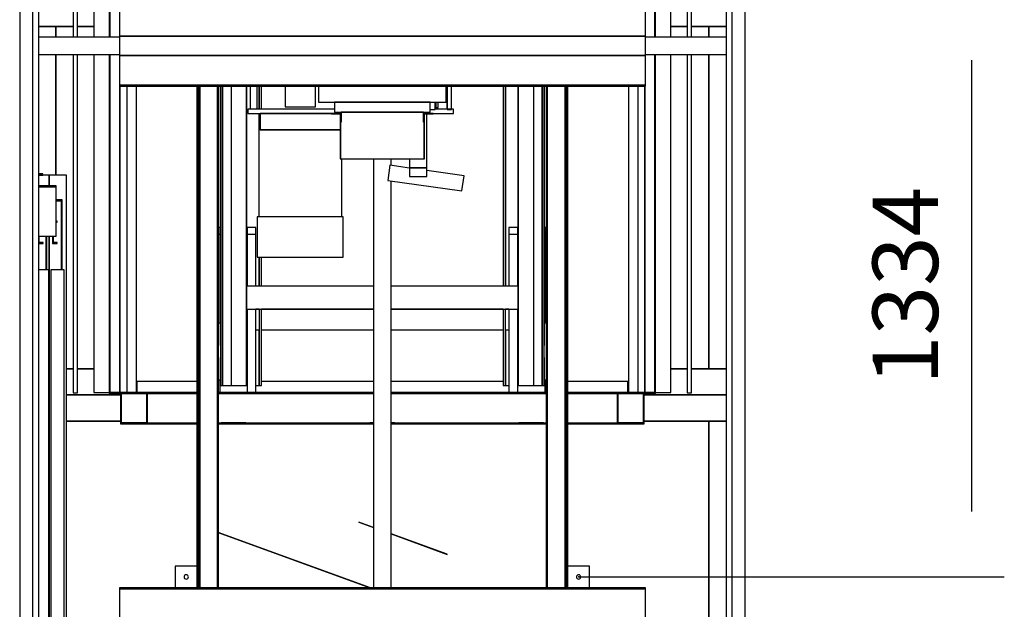
# Model space of a CAD drawing. Extents: x 5 to 3075, y 5 to 302.
# Drawn here: x 334 to 371, y 124 to 146 of the extents above; entities that cross this region are included whole.
import ezdxf

# ---------------------------------------------------------------- set-up
doc = ezdxf.new("R2010")
doc.units = 0
doc.header["$LTSCALE"] = 0.5
doc.header["$MEASUREMENT"] = 0
doc.layers.get('0').update_dxf_attribs({"linetype": 'CONTINUOUS'})
doc.layers.add('9', color=7, linetype='CONTINUOUS')
doc.styles.add('LD', font='ARIALUNI.TTF')
doc.dimstyles.new('LIFT', dxfattribs={"dimtxt": 2, "dimasz": 2.5, "dimexe": 1.25, "dimexo": 0, "dimgap": 0.5, "dimtad": 1, "dimdec": 0, "dimzin": 0, "dimdsep": 46, "dimtxsty": 'LD', "dimcen": 0, "dimdle": 3.5, "dimclrd": 1, "dimclre": 1, "dimclrt": 5, "dimadec": 0, "dimazin": 0, "dimtfac": 1, "dimtdec": 0, "dimtix": 1, "dimtmove": 1, "dimatfit": 3, "dimfxl": 1, "dimtolj": 1, "dimtzin": 0, "dimarcsym": 0})

# ---------------------------------------------------------------- blocks, each defined once
blk = doc.blocks.new('*D365')
at = {"layer": '9', "color": 1}
for p, q in [((354.992, 147.083), (371.25, 147.083)), ((370, 144.583), (370, 127.35)), ((354.992, 124.85), (371.25, 124.85))]:
    blk.add_line(p, q, dxfattribs=at)
for p in [(355.002, 147.083), (355.002, 124.85)]:
    blk.add_point(p, dxfattribs=at)
for points in [[(370, 147.083), (370.417, 144.583), (369.583, 144.583), (370, 147.083)], [(370, 124.85), (369.583, 127.35), (370.417, 127.35), (370, 124.85)]]:
    blk.add_solid(points, dxfattribs=at)
at = {"layer": '9', "color": 5, "insert": (369.5, 135.967), "char_height": 2.5, "attachment_point": 8, "rotation": 90, "style": 'LD'}
blk.add_mtext('1334', dxfattribs=at)
blk = doc.blocks.new('*D367')
at = {"layer": '9', "color": 1}
for p, q in [((354.992, 124.85), (371.25, 124.85)), ((370, 122.35), (370, 102.5)), ((354.992, 100), (371.25, 100))]:
    blk.add_line(p, q, dxfattribs=at)
for p in [(355.002, 124.85), (355.002, 100)]:
    blk.add_point(p, dxfattribs=at)
for points in [[(370, 124.85), (370.417, 122.35), (369.583, 122.35), (370, 124.85)], [(370, 100), (369.583, 102.5), (370.417, 102.5), (370, 100)]]:
    blk.add_solid(points, dxfattribs=at)
at = {"layer": '9', "color": 5, "insert": (369.5, 112.425), "char_height": 2.5, "attachment_point": 8, "rotation": 90, "style": 'LD'}
blk.add_mtext('1491', dxfattribs=at)
blk = doc.blocks.new('LD_20200403090210_000000CF')
for p, q in [((65, 2312), (41, 2312)), ((104.5, 2312), (65, 2312)), ((65, 2312), (65, 2287.25)), ((65, 2287.25), (65, 2312)), ((104.5, 1293.75), (104.5, 2312)), ((81, 2287.25), (41, 2287.25)), ((41, 2285.25), (81, 2285.25)), ((81, 2285.25), (41, 2285.25)), ((81, 2285.25), (81, 2287.25)), ((81, 2171.75), (81, 2285.25)), ((81, 2255.25), (81, 2252.75)), ((95, 2255.25), (81, 2255.25)), ((81, 2252.75), (92.5, 2252.75)), ((92.5, 2252.75), (92.5, 2095)), ((95, 2095), (95, 2255.25)), ((83.6, 2206.25), (81, 2206.25)), ((81, 2204.25), (83.6, 2204.25)), ((83.6, 2204.25), (83.6, 2206.25)), ((41, 2171.75), (81, 2171.75)), ((42, 2157.25), (42, 2171.75)), ((57.5, 2171.75), (57.5, 2095)), ((60, 2095), (60, 2171.75)), ((65, 2171.75), (65, 1293.75)), ((65, 1293.75), (65, 2171.75)), ((72.6, 2171.75), (72.6, 2155.25)), ((74.6, 2157.25), (74.6, 2171.75)), ((41, 2155.25), (51, 2155.25)), ((51, 2157.25), (42, 2157.25)), ((51, 2155.25), (51, 2157.25)), ((72.6, 2155.25), (83.6, 2155.25)), ((83.6, 2157.25), (74.6, 2157.25)), ((83.6, 2155.25), (83.6, 2157.25)), ((64, 2095), (41, 2095)), ((64, 1293.75), (64, 2095)), ((69, 2095), (69, 1293.75)), ((99, 2095), (69, 2095)), ((99, 1293.75), (99, 2095))]:
    blk.add_line(p, q)
blk = doc.blocks.new('LD_20200403090210_000000D6')
for p, q in [((48, 3), (43.5, 3)), ((43.5, 0), (48, 0)), ((49.9, 3), (48, 3)), ((48, 0), (49.9, 0)), ((51.5, 3), (49.9, 3)), ((49.9, 0), (51.5, 0)), ((52.6, 3), (51.5, 3)), ((51.5, 0), (51.5, 3)), ((51.5, 0), (52.6, 0)), ((53, 3), (52.6, 3)), ((52.6, 0), (53, 0)), ((53, 0), (53, 3))]:
    blk.add_line(p, q)
blk = doc.blocks.new('LD_20200403090210_000000EC')
for p, q in [((-4.6, 1.9), (-5, 0)), ((-5, 0), (-4.6, -1.9)), ((-3.5, 3.5), (-4.6, 1.9)), ((-1.9, 4.6), (-3.5, 3.5)), ((0, 5), (-1.9, 4.6)), ((1.9, 4.6), (0, 5)), ((3.5, 3.5), (1.9, 4.6)), ((4.6, 1.9), (3.5, 3.5)), ((5, 0), (4.6, 1.9)), ((4.6, -1.9), (5, 0)), ((-4.6, -1.9), (-3.5, -3.5)), ((-3.5, -3.5), (-1.9, -4.6)), ((-1.9, -4.6), (0, -5)), ((0, -5), (1.9, -4.6)), ((1.9, -4.6), (3.5, -3.5)), ((3.5, -3.5), (4.6, -1.9))]:
    blk.add_line(p, q)
blk = doc.blocks.new('LD_20200403090210_000000EE')
for p, q in [((-4.6, 1.9), (-5, 0)), ((-5, 0), (-4.6, -1.9)), ((-3.5, 3.5), (-4.6, 1.9)), ((-1.9, 4.6), (-3.5, 3.5)), ((0, 5), (-1.9, 4.6)), ((1.9, 4.6), (0, 5)), ((3.5, 3.5), (1.9, 4.6)), ((4.6, 1.9), (3.5, 3.5)), ((5, 0), (4.6, 1.9)), ((4.6, -1.9), (5, 0)), ((-4.6, -1.9), (-3.5, -3.5)), ((-3.5, -3.5), (-1.9, -4.6)), ((-1.9, -4.6), (0, -5)), ((0, -5), (1.9, -4.6)), ((1.9, -4.6), (3.5, -3.5)), ((3.5, -3.5), (4.6, -1.9))]:
    blk.add_line(p, q)
blk = doc.blocks.new('LD_20200403090210_000000FB')
for p, q in [((-600, 452), (-724, 452)), ((787.5, 452), (600, 452)), ((-724, 392), (-600, 392)), ((-600, 392), (-724, 392)), ((600, 392), (787.5, 392)), ((748, 392), (600, 392)), ((787.5, 392), (748, 392)), ((748, 392), (748, -62.2)), ((748, -62.2), (748, 392)), ((-54.3, 160.6), (-54.3, 160.4)), ((-20, 148.2), (-54.3, 160.6)), ((-54.3, 160.4), (-20, 148)), ((-27.2, 10), (-376, 137)), ((-376, 136.7), (-27.8, 10)), ((148.7, 86.8), (20, 133.6)), ((20, 133.4), (148.7, 86.6)), ((148.7, 86.6), (148.7, 86.8)), ((748, -101.8), (748, -392)), ((748, -392), (748, -101.8)), ((-424.5, -392), (-724, -392)), ((-724, -392), (-424.5, -392)), ((-20, -392), (-376, -392)), ((-376, -392), (-20, -392)), ((376, -392), (20, -392)), ((20, -392), (376, -392)), ((787.5, -392), (424.5, -392)), ((424.5, -392), (748, -392)), ((748, -392), (787.5, -392)), ((-724, -452), (-424.5, -452)), ((-376, -452), (-20, -452)), ((20, -452), (376, -452)), ((424.5, -452), (787.5, -452))]:
    blk.add_line(p, q)
blk = doc.blocks.new('LD_20200403090210_000000FD')
for p, q in [((-708.54, 452), (-787.5, 452)), ((-661, 452), (-698.24, 452)), ((698.24, 452), (661, 452)), ((787.5, 452), (708.54, 452)), ((-748, 392), (-787.5, 392)), ((-787.5, 392), (-708.54, 392)), ((-708.54, 392), (-748, 392)), ((-748, 392), (-748, 367.75)), ((-748, 367.75), (-748, 392)), ((-661, 392), (-698.24, 392)), ((-698.24, 392), (-661, 392)), ((698.24, 392), (661, 392)), ((661, 392), (698.24, 392)), ((748, 392), (708.54, 392)), ((708.54, 392), (787.5, 392)), ((748, 367.75), (748, 392)), ((787.5, 392), (748, 392)), ((748, 392), (748, 367.75)), ((-748, 328.25), (-748, 52)), ((-748, 52), (-748, 328.25)), ((748, -392), (748, 328.25)), ((748, 328.25), (748, -392)), ((-724, -392), (-708.54, -392)), ((-708.54, -392), (-724, -392)), ((-698.24, -392), (-661, -392)), ((-661, -392), (-698.24, -392)), ((661, -392), (698.24, -392)), ((698.24, -392), (661, -392)), ((708.54, -392), (748, -392)), ((787.5, -392), (708.54, -392)), ((748, -392), (787.5, -392)), ((-724, -452), (-600, -452)), ((600, -452), (787.5, -452))]:
    blk.add_line(p, q)
blk = doc.blocks.new('LD_20200403090210_0000010E')
for p, q in [((0, 3214), (0, -3214)), ((30, -3214), (30, 3214)), ((43.5, -3212.5), (43.5, 3214))]:
    blk.add_line(p, q)
blk = doc.blocks.new('LD_20200403090210_0000010F')
for p, q in [((-43.5, 3214), (-43.5, -3212.5)), ((-30, 3214), (-30, -3214)), ((0, -3214), (0, 3214))]:
    blk.add_line(p, q)
blk = doc.blocks.new('LD_20200403090210_00000111')
for p, q in [((-474.5, 142), (-474.5, 92)), ((-424.5, 142), (-474.5, 142)), ((-424.5, 92), (-424.5, 142)), ((424.5, 142), (424.5, 92)), ((474.5, 142), (424.5, 142)), ((474.5, 92), (474.5, 142)), ((602.5, 92), (-602.5, 92)), ((-602.5, 92), (-602.5, 90)), ((-474.5, 92), (-424.5, 92)), ((424.5, 92), (474.5, 92)), ((602.5, 90), (602.5, 92)), ((-602.5, 90), (602.5, 90)), ((602.5, 90), (-602.5, 90)), ((-602.5, 90), (-602.5, 22)), ((602.5, 22), (602.5, 90)), ((-602.5, 19.75), (-787.5, 19.75)), ((-602.5, 22), (602.5, 22)), ((-602.5, 22), (-602.5, -22)), ((602.5, 22), (-602.5, 22)), ((602.5, -22), (602.5, 22)), ((787.5, 19.75), (602.5, 19.75)), ((-787.5, -19.75), (-602.5, -19.75)), ((-602.5, -22), (602.5, -22)), ((-602.5, -22), (-602.5, -90)), ((602.5, -22), (-602.5, -22)), ((602.5, -19.75), (787.5, -19.75)), ((602.5, -90), (602.5, -22)), ((-602.5, -90), (-602.5, -92)), ((602.5, -90), (-602.5, -90)), ((-602.5, -90), (602.5, -90)), ((602.5, -92), (602.5, -90)), ((-602.5, -92), (602.5, -92))]:
    blk.add_line(p, q)
blk = doc.blocks.new('LD_20200403090210_00000112')
for p, q in [((-474.5, 142), (-474.5, 92)), ((-424.5, 142), (-474.5, 142)), ((-424.5, 92), (-424.5, 142)), ((424.5, 142), (424.5, 92)), ((474.5, 142), (424.5, 142)), ((474.5, 92), (474.5, 142)), ((602.5, 92), (-602.5, 92)), ((-602.5, 92), (-602.5, 90)), ((-474.5, 92), (-424.5, 92)), ((424.5, 92), (474.5, 92)), ((602.5, 90), (602.5, 92)), ((-602.5, 90), (602.5, 90)), ((602.5, 90), (-602.5, 90)), ((-602.5, 90), (-602.5, 22)), ((602.5, 22), (602.5, 90)), ((-602.5, 19.75), (-787.5, 19.75)), ((-602.5, 22), (602.5, 22)), ((-602.5, 22), (-602.5, -22)), ((602.5, 22), (-602.5, 22)), ((602.5, -22), (602.5, 22)), ((787.5, 19.75), (602.5, 19.75)), ((-787.5, -19.75), (-602.5, -19.75)), ((-602.5, -22), (-602.5, -90)), ((602.5, -22), (-602.5, -22)), ((-602.5, -22), (602.5, -22)), ((602.5, -19.75), (787.5, -19.75)), ((602.5, -90), (602.5, -22)), ((-602.5, -90), (-602.5, -92)), ((602.5, -90), (-602.5, -90)), ((-602.5, -90), (602.5, -90)), ((602.5, -92), (602.5, -90)), ((-602.5, -92), (602.5, -92))]:
    blk.add_line(p, q)
blk = doc.blocks.new('LD_20200403090210_00000117')
for p, q in [((36.3, 0), (36.3, 702)), ((1163.7, 702), (1163.7, 0)), ((15, 0), (36.3, 0)), ((1163.7, 0), (1185, 0))]:
    blk.add_line(p, q)
blk = doc.blocks.new('LD_20200403090210_00000118')
for p, q in [((-61, 2100), (-61, 813.75)), ((-26, 2101.5), (-26, 813.75)), ((-24.5, 2101.5), (-24.5, 813.75)), ((-24.5, 813.75), (-24.5, 2101.5)), ((-61, 774.25), (-61, 0)), ((-26, 774.25), (-26, 0)), ((-24.5, 774.25), (-24.5, 0)), ((-24.5, 0), (-24.5, 774.25)), ((-1.5, 0), (-1.5, 702)), ((-1.5, 702), (-1.5, 0)), ((15, 0), (15, 702)), ((-61, 0), (-26, 0)), ((-26, 0), (-24.5, 0)), ((-24.5, 0), (-1.5, 0)), ((-1.5, 0), (15, 0))]:
    blk.add_line(p, q)
blk = doc.blocks.new('LD_20200403090210_00000119')
for p, q in [((24.5, 2101.5), (24.5, 813.75)), ((24.5, 813.75), (24.5, 2101.5)), ((26, 813.75), (26, 2101.5)), ((61, 813.75), (61, 2100)), ((24.5, 774.25), (24.5, 0)), ((24.5, 0), (24.5, 774.25)), ((26, 0), (26, 774.25)), ((61, 0), (61, 774.25)), ((-15, 702), (-15, 0)), ((1.5, 0), (1.5, 702)), ((1.5, 702), (1.5, 0)), ((-15, 0), (1.5, 0)), ((1.5, 0), (24.5, 0)), ((24.5, 0), (26, 0)), ((26, 0), (61, 0))]:
    blk.add_line(p, q)
blk = doc.blocks.new('LD_20200403090210_0000011A')
for p, q in [((37.5, 25), (37.5, 0)), ((175.5, 25), (37.5, 25)), ((580, 25), (323, 25)), ((877, 25), (620, 25)), ((1162.5, 25), (1024.5, 25)), ((1162.5, 0), (1162.5, 25)), ((36.3, 2), (37.5, 2)), ((37.5, 0), (175.5, 0)), ((228, 0), (290, 0)), ((310, 0), (580, 0)), ((620, 0), (890, 0)), ((910, 0), (972, 0)), ((1024.5, 0), (1162.5, 0)), ((1162.5, 2), (1163.7, 2))]:
    blk.add_line(p, q)
blk = doc.blocks.new('LD_20200403090210_0000011C')
for p, q in [((-1163.7, 0), (-1162.5, 0)), ((-37.5, 0), (-36.3, 0))]:
    blk.add_line(p, q)
blk = doc.blocks.new('LD_20200403090210_0000011F')
for p, q in [((-371, 161), (-371, 704.5)), ((-371, 704.5), (-371, 18)), ((-366, 704.5), (-366, 18)), ((-366, 18), (-366, 704.5)), ((-346, 18), (-346, 704.5)), ((-311, 704.5), (-311, 246)), ((-311, 18), (-311, 704.5)), ((-303, 704.5), (-303, 651.4)), ((-287, 651.4), (-287, 704.5)), ((-282, 704.5), (-282, 651.4)), ((-282, 651.4), (-282, 704.5)), ((-277, 651.4), (-277, 704.5)), ((-223, 704.5), (-223, 656.9)), ((-153, 656.9), (-153, 704.5)), ((-146.5, 704.5), (-146.5, 667.4)), ((146.5, 667.4), (146.5, 704.5)), ((148.3, 697), (148.3, 704.5)), ((148.3, 704.5), (148.3, 650.9)), ((158.3, 650.9), (158.3, 704.5)), ((277, 704.5), (277, 246)), ((282, 704.5), (282, 246)), ((282, 246), (282, 704.5)), ((311, 246), (311, 704.5)), ((311, 704.5), (311, 18)), ((346, 704.5), (346, 18)), ((366, 18), (366, 704.5)), ((366, 704.5), (366, 18)), ((371, 704.5), (371, 161)), ((371, 18), (371, 704.5)), ((148.3, 681.5), (148.3, 697)), ((148.3, 666.5), (148.3, 681.5)), ((-223, 656.9), (-220.3, 656.9)), ((-220.3, 656.9), (-212.8, 656.9)), ((-212.8, 656.9), (-201.4, 656.9)), ((-201.4, 656.9), (-188, 656.9)), ((-188, 656.9), (-174.6, 656.9)), ((-174.6, 656.9), (-163.3, 656.9)), ((-163.3, 656.9), (-155.7, 656.9)), ((-155.7, 656.9), (-153, 656.9)), ((-146.5, 667.4), (109.5, 667.4)), ((109.5, 667.4), (-109.5, 667.4)), ((-109.5, 667.4), (-109.5, 644.4)), ((109.5, 644.4), (109.5, 667.4)), ((109.5, 667.4), (146.5, 667.4)), ((120.8, 650.9), (120.8, 667.4)), ((122.8, 667.4), (122.8, 654.9)), ((122.8, 654.9), (127.8, 654.9)), ((127.8, 654.9), (127.8, 667.4)), ((148.3, 654.3), (148.3, 666.5)), ((148.3, 651.4), (148.3, 654.3)), ((-109.5, 651.4), (-308, 651.4)), ((-308, 651.4), (-308, 641.4)), ((-308, 641.4), (-116.5, 641.4)), ((-282, 641.4), (-282, 604.4)), ((-282, 604.4), (-282, 641.4)), ((-273.1, 641.4), (-280.1, 641.4)), ((-280.1, 641.4), (-280.1, 604.4)), ((-253.1, 641.4), (-273.1, 641.4)), ((-223.2, 641.4), (-253.1, 641.4)), ((-188, 641.4), (-223.2, 641.4)), ((-152.8, 641.4), (-188, 641.4)), ((-122.9, 641.4), (-152.8, 641.4)), ((-116.5, 641.4), (-122.9, 641.4)), ((-97.5, 641.4), (-116.5, 641.4)), ((-116.5, 641.4), (-116.5, 640.4)), ((-116.5, 640.4), (-97.5, 640.4)), ((-109.5, 644.4), (-94.5, 644.4)), ((-97.2, 641.4), (-97.5, 641.4)), ((-96, 641.4), (-97.5, 641.4)), ((-97.5, 641.4), (-94.5, 641.4)), ((-97.5, 640.4), (-97, 640.3)), ((-96.9, 641.3), (-97.2, 641.4)), ((-96.8, 641.3), (-97.2, 641.4)), ((-97, 640.3), (-97, 640.3)), ((-97, 640.3), (-96.6, 639.9)), ((-97, 640.3), (-97, 640.3)), ((-96.8, 641.3), (-96.9, 641.3)), ((-96.5, 641.2), (-96.8, 641.3)), ((-96.6, 639.9), (-96.5, 639.4)), ((-96.6, 639.9), (-96.6, 639.9)), ((-96.1, 640.8), (-96.5, 641.2)), ((-96.1, 640.8), (-96.5, 641.2)), ((-96.5, 641.2), (-96, 640.7)), ((-96.5, 639.4), (-96.5, 621.4)), ((-96.1, 640.8), (-96.1, 640.8)), ((-96.1, 640.8), (-96.1, 640.8)), ((-96.1, 640.8), (-96.1, 640.8)), ((-96.1, 640.8), (-96.1, 640.8)), ((-96.1, 640.8), (-96.1, 640.8)), ((-96, 640.7), (-96.1, 640.8)), ((-96, 640.7), (-96, 641.4)), ((-95.6, 640.1), (-96, 640.7)), ((-95.8, 640.4), (-95.9, 640.6)), ((-95.8, 640.4), (-95.9, 640.6)), ((-95.6, 640.2), (-95.8, 640.4)), ((-95.6, 640), (-95.6, 640.1)), ((-95.6, 640), (-95.6, 640.1)), ((-95.6, 640), (-95.6, 640.1)), ((-95.6, 640), (-95.6, 640.1)), ((-95.5, 639.4), (-95.6, 640.1)), ((-95.6, 640.1), (-95.6, 640.1)), ((-95.6, 640.1), (-95.5, 639.4)), ((-95.5, 639.4), (-95.6, 640)), ((-95.5, 621.4), (-95.5, 639.4)), ((-94.5, 644.4), (-94.5, 621.4)), ((94.5, 644.4), (-94.5, 644.4)), ((-94.5, 644.4), (109.5, 644.4)), ((94.5, 621.4), (94.5, 644.4)), ((94.5, 641.4), (97.5, 641.4)), ((97.5, 641.4), (94.5, 641.4)), ((95.6, 640.1), (95.5, 639.4)), ((95.6, 640), (95.5, 639.4)), ((95.5, 639.4), (95.5, 621.4)), ((96, 640.7), (95.6, 640.1)), ((95.6, 640.1), (95.6, 640)), ((95.8, 640.4), (95.7, 640.2)), ((95.9, 640.6), (95.8, 640.4)), ((96.5, 641.2), (96, 640.7)), ((96.1, 640.8), (96, 640.7)), ((96.5, 641.2), (96.1, 640.8)), ((96.1, 640.8), (96.1, 640.8)), ((96.1, 640.8), (96.1, 640.8)), ((96.1, 640.8), (96.1, 640.8)), ((96.1, 640.8), (96.1, 640.8)), ((96.1, 640.8), (96.1, 640.8)), ((96.1, 640.8), (96.1, 640.8)), ((96.8, 641.3), (96.5, 641.2)), ((96.5, 639.4), (96.6, 639.9)), ((96.5, 621.4), (96.5, 639.4)), ((96.6, 639.9), (97, 640.3)), ((96.6, 639.9), (96.6, 639.9)), ((96.6, 639.9), (96.6, 639.9)), ((97.2, 641.4), (96.8, 641.3)), ((96.9, 641.3), (96.9, 641.3)), ((96.9, 641.3), (96.9, 641.3)), ((96.9, 641.3), (96.9, 641.3)), ((96.9, 641.3), (96.9, 641.3)), ((96.9, 641.3), (96.9, 641.3)), ((97, 640.3), (97.5, 640.4)), ((97, 640.3), (97, 640.3)), ((97.5, 641.4), (97.2, 641.4)), ((116.5, 641.4), (97.5, 641.4)), ((97.5, 640.4), (116.5, 640.4)), ((102, 516.9), (102, 640.4)), ((109.5, 650.9), (120.8, 650.9)), ((116.5, 640.4), (116.5, 641.4)), ((116.5, 641.4), (163, 641.4)), ((163, 651.4), (120.8, 651.4)), ((148.3, 650.9), (158.3, 650.9)), ((163, 641.4), (163, 651.4)), ((-96.2, 621.4), (-96.5, 621.4)), ((-96.5, 621.4), (-96.5, 537.4)), ((-96.5, 621.4), (-95.5, 621.4)), ((-95.5, 621.4), (-96.2, 621.4)), ((-94.5, 621.4), (-95.5, 621.4)), ((-95.5, 537.4), (-95.5, 621.4)), ((95.5, 621.4), (94.5, 621.4)), ((95.5, 621.4), (96.5, 621.4)), ((96.2, 621.4), (95.5, 621.4)), ((95.5, 537.4), (95.5, 621.4)), ((96.5, 621.4), (96.2, 621.4)), ((96.5, 537.4), (96.5, 621.4)), ((-275.6, 604.4), (-282.9, 604.4)), ((-282.9, 604.4), (-282.9, 404.4)), ((-280.1, 604.4), (-273.1, 604.4)), ((-255.1, 604.4), (-275.6, 604.4)), ((-273.1, 604.4), (-253.1, 604.4)), ((-224.3, 604.4), (-255.1, 604.4)), ((-253.1, 604.4), (-223.2, 604.4)), ((-188, 604.4), (-224.3, 604.4)), ((-223.2, 604.4), (-188, 604.4)), ((-188, 604.4), (-152.8, 604.4)), ((-151.7, 604.4), (-188, 604.4)), ((-152.8, 604.4), (-122.9, 604.4)), ((-120.9, 604.4), (-151.7, 604.4)), ((-122.9, 604.4), (-103, 604.4)), ((-100.4, 604.4), (-120.9, 604.4)), ((-103, 604.4), (-96.5, 604.4)), ((-96.5, 604.4), (-100.4, 604.4)), ((-96.5, 537.4), (-96.2, 537.4)), ((-96.2, 537.4), (-95.5, 537.4)), ((-95.5, 537.4), (-94.5, 537.4)), ((-94.5, 537.4), (94.5, 537.4)), ((-93.2, 404.4), (-93.2, 537.4)), ((17.2, 522.9), (12.3, 488.3)), ((62, 516.6), (17.2, 522.9)), ((62, 537.4), (62, 516.9)), ((94.5, 537.4), (95.5, 537.4)), ((95.5, 537.4), (96.2, 537.4)), ((96.2, 537.4), (96.5, 537.4)), ((62, 516.9), (62, 497.3)), ((102, 516.9), (62, 516.9)), ((62, 516.9), (102, 516.9)), ((62, 497.3), (102, 497.3)), ((102, 497.3), (102, 516.9)), ((187.1, 499), (102, 511)), ((182.2, 464.4), (187.1, 499)), ((12.3, 488.3), (182.2, 464.4)), ((-276.7, 404.4), (-286.6, 404.4)), ((-286.6, 404.4), (-286.6, 312.4)), ((-253.4, 404.4), (-276.7, 404.4)), ((-220.1, 404.4), (-253.4, 404.4)), ((-181.9, 404.4), (-220.1, 404.4)), ((-144.7, 404.4), (-181.9, 404.4)), ((-114, 404.4), (-144.7, 404.4)), ((-94.6, 404.4), (-114, 404.4)), ((-89.5, 404.4), (-94.6, 404.4)), ((-89.5, 312.4), (-89.5, 404.4)), ((-286.6, 312.4), (-276.7, 312.4)), ((-282, 312.4), (-282, 246)), ((-282, 246), (-282, 312.4)), ((-277, 246), (-277, 312.4)), ((-276.7, 312.4), (-253.4, 312.4)), ((-253.4, 312.4), (-220.1, 312.4)), ((-220.1, 312.4), (-181.9, 312.4)), ((-181.9, 312.4), (-144.7, 312.4)), ((-144.7, 312.4), (-114, 312.4)), ((-114, 312.4), (-94.6, 312.4)), ((-94.6, 312.4), (-89.5, 312.4)), ((-311, 246), (-311, 193.5)), ((-20, 246), (-311, 246)), ((311, 246), (20, 246)), ((311, 193.5), (311, 246)), ((-311, 193.5), (-311, 146)), ((-310, 193.5), (-311, 193.5)), ((-311, 193.5), (-20, 193.5)), ((-282, 193.5), (-290, 193.5)), ((-282, 193.5), (-282, 18)), ((-277, 18), (-277, 193.5)), ((-20, 193.5), (-277, 193.5)), ((277, 193.5), (20, 193.5)), ((20, 193.5), (311, 193.5)), ((277, 193.5), (277, 18)), ((282, 18), (282, 193.5)), ((290, 193.5), (282, 193.5)), ((311, 193.5), (310, 193.5)), ((311, 146), (311, 193.5)), ((-311, 146), (-311, 18)), ((-311, 146), (-310, 146)), ((-290, 146), (-282, 146)), ((-282, 18), (-282, 146)), ((-277, 146), (-20, 146)), ((20, 146), (277, 146)), ((282, 146), (282, 18)), ((282, 146), (290, 146)), ((310, 146), (311, 146)), ((311, 18), (311, 146)), ((-371, 18), (-371, 31)), ((371, 31), (371, 18)), ((-372, 18), (-371, 18)), ((-371, 18), (-366, 18)), ((-366, 18), (-346, 18)), ((-346, 18), (-311, 18)), ((-311, 18), (-310, 18)), ((-290, 18), (-282, 18)), ((-282, 18), (-277, 18)), ((277, 18), (282, 18)), ((282, 18), (290, 18)), ((310, 18), (311, 18)), ((311, 18), (346, 18)), ((346, 18), (366, 18)), ((366, 18), (371, 18)), ((371, 18), (372, 18))]:
    blk.add_line(p, q)
blk = doc.blocks.new('LD_20200403090210_00000120')
for p, q in [((-20, 2448.9), (-20, 1466)), ((20, 2434), (20, 2448.9)), ((20, 1466), (20, 2398.7))]:
    blk.add_line(p, q)
blk = doc.blocks.new('LD_20200403090210_00000121')
for p, q in [((0, 65), (-5, 65)), ((0, 14), (0, 65)), ((0, -65), (0, -14)), ((-5, -65), (0, -65))]:
    blk.add_line(p, q)
blk = doc.blocks.new('LD_20200403090210_00000124')
for p, q in [((5, 65), (0, 65)), ((0, 65), (0, 14)), ((0, -14), (0, -65)), ((0, -65), (5, -65))]:
    blk.add_line(p, q)
blk = doc.blocks.new('LD_20200403090210_00000126')
for p, q in [((-20, -617), (-20, -1767)), ((-19.8, -617), (-19.8, -1767)), ((-19.8, -1767), (-19.8, -617)), ((-19.4, -617), (-19.4, -1767)), ((-19.4, -1767), (-19.4, -617)), ((-18.7, -617), (-18.7, -1767)), ((-18.7, -1767), (-18.7, -617)), ((-17.7, -617), (-17.7, -1767)), ((-17.7, -1767), (-17.7, -617)), ((-16.6, -617), (-16.6, -1767)), ((-16.6, -1767), (-16.6, -617)), ((-15.3, -617), (-15.3, -1767)), ((-15.3, -1767), (-15.3, -617)), ((-14, -617), (-14, -1767)), ((-14, -1767), (-14, -617)), ((26.8, -617), (26.8, -1767)), ((26.8, -1767), (26.8, -617)), ((27.1, -617), (27.1, -1767)), ((27.1, -1767), (27.1, -617)), ((27.5, -617), (27.5, -1767)), ((27.5, -1767), (27.5, -617)), ((27.8, -617), (27.8, -1767)), ((27.8, -1767), (27.8, -617)), ((28.1, -617), (28.1, -1767)), ((28.1, -1767), (28.1, -617)), ((28.3, -617), (28.3, -1767)), ((28.3, -1767), (28.3, -617)), ((28.5, -1767), (28.5, -617)), ((28.5, -617), (28.5, -1767)), ((28.5, -1767), (28.5, -617))]:
    blk.add_line(p, q)
blk = doc.blocks.new('LD_20200403090210_00000128')
for p, q in [((-28.5, -617), (-28.5, -1767)), ((-28.5, -1767), (-28.5, -617)), ((-28.5, -617), (-28.5, -1767)), ((-28.3, -1767), (-28.3, -617)), ((-28.3, -617), (-28.3, -1767)), ((-28.1, -1767), (-28.1, -617)), ((-28.1, -617), (-28.1, -1767)), ((-27.8, -1767), (-27.8, -617)), ((-27.8, -617), (-27.8, -1767)), ((-27.5, -1767), (-27.5, -617)), ((-27.5, -617), (-27.5, -1767)), ((-27.1, -1767), (-27.1, -617)), ((-27.1, -617), (-27.1, -1767)), ((-26.8, -1767), (-26.8, -617)), ((-26.8, -617), (-26.8, -1767)), ((14, -1767), (14, -617)), ((14, -617), (14, -1767)), ((15.3, -1767), (15.3, -617)), ((15.3, -617), (15.3, -1767)), ((16.6, -1767), (16.6, -617)), ((16.6, -617), (16.6, -1767)), ((17.7, -1767), (17.7, -617)), ((17.7, -617), (17.7, -1767)), ((18.7, -1767), (18.7, -617)), ((18.7, -617), (18.7, -1767)), ((19.4, -1767), (19.4, -617)), ((19.4, -617), (19.4, -1767)), ((19.8, -1767), (19.8, -617)), ((19.8, -617), (19.8, -1767)), ((20, -1767), (20, -617))]:
    blk.add_line(p, q)
blk = doc.blocks.new('LD_20200403090210_00000129')
for p, q in [((-372, 380), (-376, 380)), ((-376, 365), (-372, 365)), ((-372, 365), (-372, 380)), ((-372, 161), (-372, 365)), ((-310, 380), (-310, 365)), ((-290, 380), (-310, 380)), ((-310, 365), (-310, 246)), ((-310, 365), (-290, 365)), ((-290, 365), (-290, 380)), ((-290, 246), (-290, 365)), ((290, 380), (290, 365)), ((310, 380), (290, 380)), ((290, 365), (290, 246)), ((290, 365), (310, 365)), ((310, 365), (310, 380)), ((310, 246), (310, 365)), ((372, 380), (372, 365)), ((376, 380), (372, 380)), ((372, 365), (372, 161)), ((372, 365), (376, 365)), ((-310, 193.5), (-310, 2.5)), ((-290, 2.5), (-290, 193.5)), ((290, 193.5), (290, 2.5)), ((310, 2.5), (310, 193.5)), ((-372, 2.5), (-372, 31)), ((372, 31), (372, 2.5)), ((-424.5, 2.5), (-626, 2.5)), ((-626, 2.5), (-626, 0)), ((-626, 0), (-424.5, 0)), ((-600, 0), (-600, -70)), ((-597.5, 0), (-600, 0)), ((-424.5, 0), (-600, 0)), ((-600, 0), (-600, -67.5)), ((-597.5, -67.5), (-597.5, 0)), ((-540.5, 0), (-540.5, -67.5)), ((-538, 0), (-540.5, 0)), ((-538, -70), (-538, 0)), ((-20, 2.5), (-376, 2.5)), ((-20, 0), (-376, 0)), ((-376, 0), (-20, 0)), ((376, 2.5), (20, 2.5)), ((376, 0), (20, 0)), ((20, 0), (376, 0)), ((626, 2.5), (424.5, 2.5)), ((600, 0), (424.5, 0)), ((424.5, 0), (626, 0)), ((538, 0), (538, -70)), ((540.5, 0), (538, 0)), ((540.5, -67.5), (540.5, 0)), ((597.5, 0), (597.5, -67.5)), ((600, 0), (597.5, 0)), ((600, -67.5), (600, 0)), ((600, -70), (600, 0)), ((626, 0), (626, 2.5)), ((-600, -67.5), (-424.5, -67.5)), ((-540.5, -67.5), (-597.5, -67.5)), ((-538, -67.5), (-538, -70)), ((-376, -67.5), (-20, -67.5)), ((-372, -68), (-372, -67.5)), ((-372, -67.5), (-372, -70)), ((-312.5, -67.5), (-369.5, -67.5)), ((-310, -67.5), (-310, -68)), ((-290, -68), (-290, -67.5)), ((-31, -67.5), (-31, -70)), ((-20, -67.5), (-28.5, -67.5)), ((28.5, -67.5), (20, -67.5)), ((20, -67.5), (376, -67.5)), ((31, -70), (31, -67.5)), ((290, -67.5), (290, -68)), ((310, -68), (310, -67.5)), ((310, -67.5), (310, -70)), ((369.5, -67.5), (312.5, -67.5)), ((372, -67.5), (372, -68)), ((424.5, -67.5), (600, -67.5)), ((538, -70), (538, -67.5)), ((597.5, -67.5), (540.5, -67.5)), ((-600, -70), (-538, -70)), ((-538, -70), (-424.5, -70)), ((-376, -68), (-372, -68)), ((-376, -70), (-372, -70)), ((-372, -70), (-310, -70)), ((-310, -68), (-290, -68)), ((-310, -70), (-310, -68)), ((-310, -70), (-31, -70)), ((-31, -70), (-20, -70)), ((20, -70), (31, -70)), ((31, -70), (310, -70)), ((290, -68), (310, -68)), ((310, -70), (372, -70)), ((372, -68), (376, -68)), ((372, -70), (372, -68)), ((372, -70), (376, -70)), ((424.5, -70), (538, -70)), ((538, -70), (600, -70))]:
    blk.add_line(p, q)
blk = doc.blocks.new('LD_20200403090210_0000012E')
for p, q in [((-2.2, -1359.2), (-2.2, -174.2)), ((-12.5, -702), (-12.5, -1359.2)), ((-12.5, -1398.8), (-12.5, -2174.2)), ((-2.2, -2174.2), (-2.2, -1398.8)), ((-12.5, -2174.2), (-2.2, -2174.2))]:
    blk.add_line(p, q)
blk = doc.blocks.new('LD_20200403090210_00000133')
for p, q in [((2.2, -174.2), (2.2, -1359.2)), ((12.5, -1359.2), (12.5, -702)), ((2.2, -1398.8), (2.2, -2174.2)), ((12.5, -2174.2), (12.5, -1398.8)), ((2.2, -2174.2), (12.5, -2174.2))]:
    blk.add_line(p, q)

msp = doc.modelspace()

# ---------------------------------------------------------------- block references
at = {"xscale": 0.01666666666666667, "yscale": 0.01666666666666667, "zscale": 0.01666666666666667}
for name, p in [('LD_20200403090210_0000010E', (333.65, 153.567)), ('LD_20200403090210_00000126', (340.758, 153.883)), ('LD_20200403090210_00000128', (354.242, 153.883)), ('LD_20200403090210_0000010F', (361.35, 153.567)), ('LD_20200403090210_00000120', (347.5, 100)), ('LD_20200403090210_0000012E', (335.9, 168.117)), ('LD_20200403090210_00000133', (359.1, 168.117)), ('LD_20200403090210_0000011F', (347.5, 131.858)), ('LD_20200403090210_00000118', (337.5, 131.9)), ('LD_20200403090210_00000119', (357.5, 131.9)), ('LD_20200403090210_00000117', (337.5, 131.9)), ('LD_20200403090210_00000112', (347.5, 145.133)), ('LD_20200403090210_000000FD', (347.5, 139.333)), ('LD_20200403090210_000000D6', (333.65, 140.2)), ('LD_20200403090210_000000CF', (333.692, 101.667)), ('LD_20200403090210_00000129', (347.5, 131.858)), ('LD_20200403090210_00000121', (341.317, 133.458)), ('LD_20200403090210_00000124', (353.683, 133.458)), ('LD_20200403090210_0000011A', (337.5, 131.9)), ('LD_20200403090210_000000FB', (347.5, 124.267)), ('LD_20200403090210_0000011C', (357.5, 131.9)), ('LD_20200403090210_00000111', (347.5, 122.9)), ('LD_20200403090210_000000EC', (340.008, 124.85)), ('LD_20200403090210_000000EE', (354.992, 124.85))]:
    msp.add_blockref(name, p, dxfattribs=at)

# ---------------------------------------------------------------- dimensions: what is measured, and where the dimension line sits
at = {"layer": '9'}
for base, p1, p2, picture, middle in [((370, 135.967), (354.992, 124.85), (354.992, 147.083), '*D365', (370, 135.967)), ((370, 112.425), (354.992, 100), (354.992, 124.85), '*D367', (370, 112.425))]:
    dim = msp.add_linear_dim(base=base, p1=p1, p2=p2, angle=90, dimstyle='LIFT', override={"dimscale": 1, "dimtxt": 2.5, "dimlfac": 60, "dimtix": 1}, dxfattribs=at)
    dim.commit()
    dim.dimension.update_dxf_attribs({"geometry": picture, "text_midpoint": middle})

doc.saveas('drawing.dxf')
